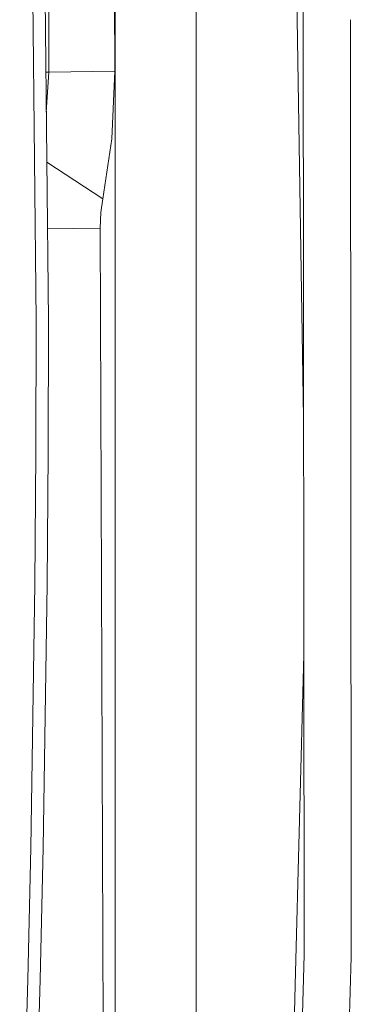
# Model space of a CAD drawing. Units: millimetres. Extents: x -9735 to -835, y 250 to 3060.
# Drawn here: x -2446 to -2416, y 1927 to 2014 of the extents above; entities that cross this region are included whole.
import ezdxf

# ---------------------------------------------------------------- set-up
doc = ezdxf.new("R2010")
doc.units = ezdxf.units.MM
doc.layers.add('1', color=7, linetype='Continuous', true_color=0xffffff)

msp = doc.modelspace()

# ---------------------------------------------------------------- linework, layer by layer
at = {"layer": '1', "color": 18, "linetype": 'Continuous', "lineweight": 13}
for p, q in [((-2437.190133, 2073.232397), (-2437.190133, 1849.210858)), ((-2430.042344, 2073.232397), (-2430.042344, 2011.51619)), ((-2421.486932, 2033.822998), (-2420.59247, 1978.896668)), ((-2443.090754, 2032.71912), (-2443.004685, 2009.348616)), ((-2437.208968, 2009.431109), (-2437.295275, 2032.801613)), ((-2444.591599, 2030.974373), (-2444.140034, 1987.436399)), ((-2443.499642, 2030.995116), (-2443.048554, 1987.447247)), ((-2420.53588, 1931.557402), (-2420.638877, 2017.717585)), ((-2416.454035, 2013.976644), (-2416.453008, 2012.631005)), ((-2416.453008, 2012.630845), (-2416.394788, 1936.335906)), ((-2430.042344, 2011.515914), (-2430.042344, 1920.654823)), ((-2443.004685, 2009.348616), (-2443.275418, 2009.348616)), ((-2443.004685, 2009.348616), (-2443.238805, 2005.813952)), ((-2437.208968, 2009.431109), (-2443.004685, 2009.348616)), ((-2437.208968, 2009.431109), (-2437.467891, 2003.470168)), ((-2437.467891, 2003.470168), (-2438.257056, 1998.198256)), ((-2438.257056, 1998.198256), (-2443.193363, 2001.426989)), ((-2438.257056, 1998.198256), (-2438.438493, 1996.986255)), ((-2438.498097, 1995.615944), (-2438.438493, 1996.986255)), ((-2438.498097, 1995.615944), (-2443.132486, 1995.549978)), ((-2437.955695, 1848.392248), (-2438.498097, 1995.615944)), ((-2444.163399, 1975.826606), (-2444.140034, 1987.436399)), ((-2443.048554, 1987.447247), (-2443.072158, 1975.83507)), ((-2444.2478, 1964.21729), (-2444.163399, 1975.826606)), ((-2443.072158, 1975.83507), (-2443.156558, 1964.223489)), ((-2444.598275, 1941.001639), (-2444.2478, 1964.21729)), ((-2443.156558, 1964.223489), (-2443.507748, 1941.003546)), ((-2420.567518, 1958.023384), (-2421.335536, 1928.89832)), ((-2444.864589, 1929.396614), (-2444.598275, 1941.001639)), ((-2443.507748, 1941.003546), (-2443.7743, 1929.396495)), ((-2416.394788, 1936.335906), (-2416.390973, 1931.391582)), ((-2420.53588, 1931.557402), (-2420.998412, 1916.580424)), ((-2416.390973, 1931.391582), (-2416.850614, 1916.603332)), ((-2445.579367, 1906.193376), (-2444.864589, 1929.396614)), ((-2443.7743, 1929.396495), (-2444.490033, 1906.189561)), ((-2422.116885, 1899.262936), (-2421.335536, 1928.89832))]:
    msp.add_line(p, q, dxfattribs=at)

doc.saveas('drawing.dxf')
